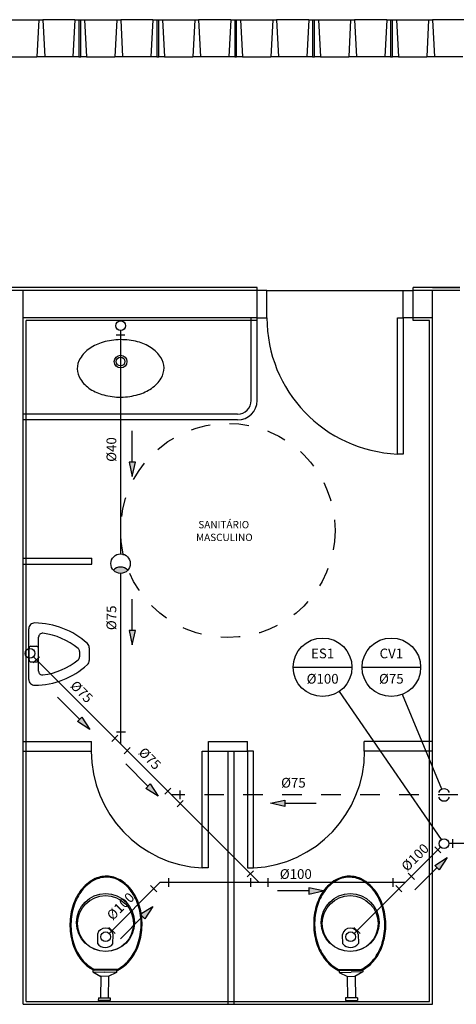
# Model space of a CAD drawing. Extents: x 177605.3 to 177626.3, y 676917.3 to 676932.1.
# Drawn here: x 177611 to 177613.3, y 676920.3 to 676925.3 of the extents above; entities that cross this region are included whole.
import ezdxf
from ezdxf.enums import TextEntityAlignment as Align

# ---------------------------------------------------------------- set-up
doc = ezdxf.new("R2010")
doc.units = 0
doc.header["$LTSCALE"] = 0.25
doc.header["$MEASUREMENT"] = 0
doc.linetypes.add('HIDDEN', pattern=[0.375, 0.25, -0.125])
doc.linetypes.add('HIDDEN2', pattern=[0.1875, 0.125, -0.0625])
for name, color, linetype in [('ARQS', 1, 'CONTINUOUS'), ('ESGOTO', 3, 'CONTINUOUS'), ('HI2', 2, 'CONTINUOUS'), ('TESG', 2, 'CONTINUOUS'), ('TEXTO', 2, 'CONTINUOUS')]:
    doc.layers.add(name, color=color, linetype=linetype)
doc.styles.add('R175-100', font='romans.shx', dxfattribs={"height": 0.444})
doc.styles.add('ROMANS', font='ROMANS.shx', dxfattribs={"height": 0.05})

# ---------------------------------------------------------------- blocks, each defined once
blk = doc.blocks.new('C1')
at = {"layer": 'HI2'}
for p, q in [((0.0477, 0.0159), (0.0159, 0.0477)), ((0.0225, -0.045), (-0.0225, -0.045))]:
    blk.add_line(p, q, dxfattribs=at)
blk = doc.blocks.new('FLUX')
at = {"layer": 'ESGOTO'}
blk.add_line((-0.0805, 0), (0.0805, 0), dxfattribs=at)
blk.add_lwpolyline([(-0.0805, 0.0162), (-0.1542, 0), (-0.0805, -0.0162)], close=True, dxfattribs=at)
blk.add_solid([(-0.1542, 0), (-0.0805, 0.0162), (-0.0805, -0.0162)], dxfattribs=at)
blk = doc.blocks.new('C3')
at = {"layer": 'HI2'}
for p, q in [((-0.045, -0.0225), (-0.045, 0.0225)), ((0.045, -0.0225), (0.045, 0.0225)), ((0.029, -0.0608), (0.0608, -0.029))]:
    blk.add_line(p, q, dxfattribs=at)
blk = doc.blocks.new('ST')
at = {"layer": 'ESGOTO'}
blk.add_circle((0, 0), 0.025, dxfattribs=at)
blk = doc.blocks.new('C5')
at = {"layer": 'HI2'}
blk.add_line((0.0008, -0.031), (-0.031, 0.0008), dxfattribs=at)
blk = doc.blocks.new('C2')
at = {"layer": 'HI2'}
for p, q in [((-0.0265, -0.0225), (-0.0265, 0.0225)), ((0.0477, 0.0159), (0.0159, 0.0477)), ((0.0635, -0.0225), (0.0635, 0.0225))]:
    blk.add_line(p, q, dxfattribs=at)
blk = doc.blocks.new('C4')
at = {"layer": 'HI2'}
blk.add_line((-0.0166, -0.0225), (-0.0166, 0.0225), dxfattribs=at)
blk = doc.blocks.new('RSF')
at = {"layer": 'ESGOTO'}
blk.add_hatch(color=256, dxfattribs=at).paths.add_polyline_path([(-0.0367, -0.0339, 0.437444), (0.0367, -0.0339, 0.437444)])
blk.add_circle((0, 0), 0.05, dxfattribs=at)
blk.add_arc((0, -0.0679), 0.05, 42.7467, 137.2533, dxfattribs=at)

msp = doc.modelspace()

# ---------------------------------------------------------------- linework, layer by layer
at = {"layer": 'ARQS'}
for p, q in [((177610.95831, 676925.32588, 3.108), (177611.12331, 676925.32588, 3.108)), ((177611.12331, 676925.32588, 3.108), (177611.11331, 676925.13588, 3.108)), ((177611.12331, 676925.32588, 3.108), (177611.14331, 676925.32588, 3.108)), ((177611.30831, 676925.32588, 3.108), (177611.14331, 676925.32588, 3.108)), ((177611.14331, 676925.32588, 3.108), (177611.15331, 676925.13588, 3.108)), ((177611.30831, 676925.32588, 3.108), (177611.29831, 676925.13588, 3.108)), ((177611.30831, 676925.32588, 3.108), (177611.32831, 676925.32588, 3.108)), ((177611.32831, 676925.32588, 3.108), (177611.32831, 676925.13588, 3.108)), ((177611.32831, 676925.32588, 3.108), (177611.33831, 676925.32588, 3.108)), ((177611.33831, 676925.32588, 3.108), (177611.35831, 676925.32588, 3.108)), ((177611.33831, 676925.13588, 3.108), (177611.33831, 676925.32588, 3.108)), ((177611.35831, 676925.32588, 3.108), (177611.52331, 676925.32588, 3.108)), ((177611.35831, 676925.32588, 3.108), (177611.36831, 676925.13588, 3.108)), ((177611.52331, 676925.32588, 3.108), (177611.51331, 676925.13588, 3.108)), ((177611.52331, 676925.32588, 3.108), (177611.54331, 676925.32588, 3.108)), ((177611.70831, 676925.32588, 3.108), (177611.54331, 676925.32588, 3.108)), ((177611.54331, 676925.32588, 3.108), (177611.55331, 676925.13588, 3.108)), ((177611.70831, 676925.32588, 3.108), (177611.69831, 676925.13588, 3.108)), ((177611.70831, 676925.32588, 3.108), (177611.72831, 676925.32588, 3.108)), ((177611.72831, 676925.32588, 3.108), (177611.72831, 676925.13588, 3.108)), ((177611.72831, 676925.32588, 3.108), (177611.73831, 676925.32588, 3.108)), ((177611.73831, 676925.32588, 3.108), (177611.75831, 676925.32588, 3.108)), ((177611.73831, 676925.13588, 3.108), (177611.73831, 676925.32588, 3.108)), ((177611.75831, 676925.32588, 3.108), (177611.92331, 676925.32588, 3.108)), ((177611.75831, 676925.32588, 3.108), (177611.76831, 676925.13588, 3.108)), ((177611.92331, 676925.32588, 3.108), (177611.91331, 676925.13588, 3.108)), ((177611.92331, 676925.32588, 3.108), (177611.94331, 676925.32588, 3.108)), ((177612.10831, 676925.32588, 3.108), (177611.94331, 676925.32588, 3.108)), ((177611.94331, 676925.32588, 3.108), (177611.95331, 676925.13588, 3.108)), ((177612.10831, 676925.32588, 3.108), (177612.09831, 676925.13588, 3.108)), ((177612.10831, 676925.32588, 3.108), (177612.12831, 676925.32588, 3.108)), ((177612.12831, 676925.32588, 3.108), (177612.12831, 676925.13588, 3.108)), ((177612.12831, 676925.32588, 3.108), (177612.13831, 676925.32588, 3.108)), ((177612.13831, 676925.32588, 3.108), (177612.15831, 676925.32588, 3.108)), ((177612.13831, 676925.13588, 3.108), (177612.13831, 676925.32588, 3.108)), ((177612.15831, 676925.32588, 3.108), (177612.32331, 676925.32588, 3.108)), ((177612.15831, 676925.32588, 3.108), (177612.16831, 676925.13588, 3.108)), ((177612.32331, 676925.32588, 3.108), (177612.31331, 676925.13588, 3.108)), ((177612.32331, 676925.32588, 3.108), (177612.34331, 676925.32588, 3.108)), ((177612.50831, 676925.32588, 3.108), (177612.34331, 676925.32588, 3.108)), ((177612.34331, 676925.32588, 3.108), (177612.35331, 676925.13588, 3.108)), ((177612.50831, 676925.32588, 3.108), (177612.49831, 676925.13588, 3.108)), ((177612.50831, 676925.32588, 3.108), (177612.52831, 676925.32588, 3.108)), ((177612.52831, 676925.32588, 3.108), (177612.52831, 676925.13588, 3.108)), ((177612.52831, 676925.32588, 3.108), (177612.53831, 676925.32588, 3.108)), ((177612.53831, 676925.32588, 3.108), (177612.55831, 676925.32588, 3.108)), ((177612.53831, 676925.13588, 3.108), (177612.53831, 676925.32588, 3.108)), ((177612.55831, 676925.32588, 3.108), (177612.72331, 676925.32588, 3.108)), ((177612.55831, 676925.32588, 3.108), (177612.56831, 676925.13588, 3.108)), ((177612.72331, 676925.32588, 3.108), (177612.71331, 676925.13588, 3.108)), ((177612.72331, 676925.32588, 3.108), (177612.74331, 676925.32588, 3.108)), ((177612.90831, 676925.32588, 3.108), (177612.74331, 676925.32588, 3.108)), ((177612.74331, 676925.32588, 3.108), (177612.75331, 676925.13588, 3.108)), ((177612.90831, 676925.32588, 3.108), (177612.89831, 676925.13588, 3.108)), ((177612.90831, 676925.32588, 3.108), (177612.92831, 676925.32588, 3.108)), ((177612.92831, 676925.32588, 3.108), (177612.92831, 676925.13588, 3.108)), ((177612.92831, 676925.32588, 3.108), (177612.93831, 676925.32588, 3.108)), ((177612.93831, 676925.32588, 3.108), (177612.95831, 676925.32588, 3.108)), ((177612.93831, 676925.13588, 3.108), (177612.93831, 676925.32588, 3.108)), ((177612.95831, 676925.32588, 3.108), (177613.12331, 676925.32588, 3.108)), ((177612.95831, 676925.32588, 3.108), (177612.96831, 676925.13588, 3.108)), ((177613.12331, 676925.32588, 3.108), (177613.11331, 676925.13588, 3.108)), ((177613.12331, 676925.32588, 3.108), (177613.14331, 676925.32588, 3.108)), ((177613.30831, 676925.32588, 3.108), (177613.14331, 676925.32588, 3.108)), ((177613.14331, 676925.32588, 3.108), (177613.15331, 676925.13588, 3.108)), ((177610.96831, 676925.13588, 3.108), (177611.11331, 676925.13588, 3.108)), ((177611.15331, 676925.13588, 3.108), (177611.11331, 676925.13588, 3.108)), ((177611.29831, 676925.13588, 3.108), (177611.15331, 676925.13588, 3.108)), ((177611.32831, 676925.13588, 3.108), (177611.29831, 676925.13588, 3.108)), ((177611.32831, 676925.13588, 3.108), (177611.33831, 676925.13588, 3.108)), ((177611.36831, 676925.13588, 3.108), (177611.33831, 676925.13588, 3.108)), ((177611.36831, 676925.13588, 3.108), (177611.51331, 676925.13588, 3.108)), ((177611.55331, 676925.13588, 3.108), (177611.51331, 676925.13588, 3.108)), ((177611.69831, 676925.13588, 3.108), (177611.55331, 676925.13588, 3.108)), ((177611.72831, 676925.13588, 3.108), (177611.69831, 676925.13588, 3.108)), ((177611.72831, 676925.13588, 3.108), (177611.73831, 676925.13588, 3.108)), ((177611.76831, 676925.13588, 3.108), (177611.73831, 676925.13588, 3.108)), ((177611.76831, 676925.13588, 3.108), (177611.91331, 676925.13588, 3.108)), ((177611.95331, 676925.13588, 3.108), (177611.91331, 676925.13588, 3.108)), ((177612.09831, 676925.13588, 3.108), (177611.95331, 676925.13588, 3.108)), ((177612.12831, 676925.13588, 3.108), (177612.09831, 676925.13588, 3.108)), ((177612.12831, 676925.13588, 3.108), (177612.13831, 676925.13588, 3.108)), ((177612.16831, 676925.13588, 3.108), (177612.13831, 676925.13588, 3.108)), ((177612.16831, 676925.13588, 3.108), (177612.31331, 676925.13588, 3.108)), ((177612.35331, 676925.13588, 3.108), (177612.31331, 676925.13588, 3.108)), ((177612.49831, 676925.13588, 3.108), (177612.35331, 676925.13588, 3.108)), ((177612.52831, 676925.13588, 3.108), (177612.49831, 676925.13588, 3.108)), ((177612.52831, 676925.13588, 3.108), (177612.53831, 676925.13588, 3.108)), ((177612.56831, 676925.13588, 3.108), (177612.53831, 676925.13588, 3.108)), ((177612.56831, 676925.13588, 3.108), (177612.71331, 676925.13588, 3.108)), ((177612.75331, 676925.13588, 3.108), (177612.71331, 676925.13588, 3.108)), ((177612.89831, 676925.13588, 3.108), (177612.75331, 676925.13588, 3.108)), ((177612.92831, 676925.13588, 3.108), (177612.89831, 676925.13588, 3.108)), ((177612.92831, 676925.13588, 3.108), (177612.93831, 676925.13588, 3.108)), ((177612.96831, 676925.13588, 3.108), (177612.93831, 676925.13588, 3.108)), ((177612.96831, 676925.13588, 3.108), (177613.11331, 676925.13588, 3.108)), ((177613.15331, 676925.13588, 3.108), (177613.11331, 676925.13588, 3.108)), ((177613.29831, 676925.13588, 3.108), (177613.15331, 676925.13588, 3.108)), ((177612.24331, 676923.95088), (177610.80331, 676923.95088)), ((177612.24331, 676923.78088), (177612.24331, 676923.95088)), ((177613.04331, 676923.78088), (177613.04331, 676923.95088)), ((177613.14331, 676923.95088), (177613.04331, 676923.95088)), ((177613.28331, 676923.95088), (177613.14331, 676923.95088)), ((177613.14331, 676923.95088), (177613.28331, 676923.95088)), ((177611.04331, 676923.93588), (177610.90331, 676923.93588)), ((177611.04331, 676920.27057), (177611.04331, 676923.93588)), ((177612.24331, 676923.93588), (177611.04331, 676923.93588)), ((177612.29331, 676923.93588, 3.108), (177612.24331, 676923.93588, 3.108)), ((177612.29331, 676923.79588), (177612.29331, 676923.93588)), ((177612.29331, 676923.93588), (177612.99331, 676923.93588)), ((177612.99331, 676923.79588), (177612.99331, 676923.93588)), ((177612.99331, 676923.93588, 3.108), (177613.04331, 676923.93588, 3.108)), ((177613.14331, 676923.93588), (177613.04331, 676923.93588)), ((177613.14331, 676920.27057), (177613.14331, 676923.93588)), ((177613.28331, 676923.93588), (177613.14331, 676923.93588)), ((177612.24331, 676923.79588), (177611.04331, 676923.79588)), ((177612.21331, 676923.37088, -3.108), (177612.21331, 676923.79588, -3.108)), ((177612.24331, 676923.37088, -3.108), (177612.24331, 676923.79588, -3.108)), ((177612.24331, 676923.79588), (177612.29331, 676923.79588)), ((177612.96331, 676923.79588), (177612.99331, 676923.79588)), ((177612.96331, 676923.09588), (177612.96331, 676923.79588)), ((177612.99331, 676923.79588), (177612.99331, 676923.09588)), ((177613.04331, 676923.79588), (177612.99331, 676923.79588)), ((177613.14331, 676923.79588), (177613.04331, 676923.79588)), ((177611.05831, 676920.28557), (177611.05831, 676923.78088)), ((177612.24331, 676923.78088), (177611.05831, 676923.78088)), ((177613.12831, 676923.78088), (177613.04331, 676923.78088)), ((177613.12831, 676920.28557), (177613.12831, 676923.78088)), ((177612.14331, 676923.30088), (177611.04331, 676923.30088)), ((177612.14331, 676923.27088), (177611.04331, 676923.27088)), ((177612.99331, 676923.09588), (177612.96331, 676923.09588)), ((177611.04331, 676922.53057), (177611.39474, 676922.53057)), ((177611.04474, 676922.56057), (177611.39474, 676922.56057)), ((177611.39474, 676922.53057), (177611.39474, 676922.56057)), ((177611.072, 676921.93859, -6.216), (177611.072, 676922.19866, -6.216)), ((177611.122, 676921.9814, -6.216), (177611.122, 676922.15585, -6.216)), ((177611.073, 676922.03863, -6.216), (177611.073, 676922.09863, -6.216)), ((177611.083, 676922.10863, -6.216), (177611.111, 676922.10863, -6.216)), ((177611.121, 676922.03863, -6.216), (177611.121, 676922.09863, -6.216)), ((177611.332, 676922.08236, -6.216), (177611.332, 676922.05489, -6.216)), ((177611.382, 676922.10065, -6.216), (177611.382, 676922.0366, -6.216)), ((177611.083, 676922.02863, -6.216), (177611.111, 676922.02863, -6.216)), ((177611.04331, 676921.62057), (177611.39331, 676921.62057)), ((177611.39331, 676921.57057), (177611.39331, 676921.62057)), ((177611.99331, 676921.57057), (177611.99331, 676921.62057)), ((177611.99331, 676921.62057, 3.108), (177612.19331, 676921.62057, 3.108)), ((177612.19331, 676921.57057), (177612.19331, 676921.62057)), ((177612.79331, 676921.57057), (177612.79331, 676921.62057)), ((177613.14331, 676921.62057), (177612.79331, 676921.62057)), ((177611.04331, 676921.57057), (177611.39331, 676921.57057)), ((177611.96187, 676921.57057), (177611.99187, 676921.57057)), ((177611.96187, 676920.97057), (177611.96187, 676921.57057)), ((177611.99187, 676921.57057), (177611.99187, 676920.97057)), ((177611.99331, 676921.57057, 3.108), (177612.19331, 676921.57057, 3.108)), ((177612.09331, 676921.57057), (177612.09331, 676920.27057)), ((177612.09331, 676921.57057), (177612.09331, 676920.27057)), ((177612.12331, 676921.57057), (177612.12331, 676920.27057)), ((177612.22474, 676921.57057), (177612.19474, 676921.57057)), ((177612.19474, 676921.57057), (177612.19474, 676920.97057)), ((177612.22474, 676920.97057), (177612.22474, 676921.57057)), ((177613.14331, 676921.57057), (177612.79331, 676921.57057)), ((177611.99187, 676920.97057), (177611.96187, 676920.97057)), ((177612.19474, 676920.97057), (177612.22474, 676920.97057)), ((177611.42467, 676920.6308), (177611.42382, 676920.58281)), ((177611.50381, 676920.58139), (177611.50466, 676920.62939)), ((177612.6828, 676920.58139), (177612.68195, 676920.62939)), ((177612.76194, 676920.6308), (177612.76279, 676920.58281)), ((177611.52304, 676920.44344), (177611.39972, 676920.44562)), ((177611.52313, 676920.44844), (177611.39981, 676920.45062)), ((177611.40083, 676920.45117), (177611.40057, 676920.43648)), ((177611.40057, 676920.43648), (177611.44191, 676920.41362)), ((177611.40057, 676920.43648), (177611.46127, 676920.43541)), ((177611.44079, 676920.41424), (177611.43884, 676920.30393)), ((177611.48078, 676920.41348), (177611.44079, 676920.41424)), ((177611.52187, 676920.43433), (177611.46117, 676920.43541)), ((177611.48078, 676920.41348), (177611.47883, 676920.30322)), ((177611.52187, 676920.43433), (177611.47975, 676920.41295)), ((177611.52546, 676920.44937), (177611.52039, 676920.44837)), ((177611.52716, 676920.44461), (177611.52135, 676920.44347)), ((177611.52213, 676920.44903), (177611.52187, 676920.43433)), ((177612.65945, 676920.44461), (177612.66526, 676920.44347)), ((177612.66115, 676920.44937), (177612.66622, 676920.44837)), ((177612.66348, 676920.44844), (177612.7868, 676920.45062)), ((177612.66357, 676920.44344), (177612.78689, 676920.44562)), ((177612.66448, 676920.44903), (177612.66474, 676920.43433)), ((177612.66474, 676920.43433), (177612.72544, 676920.43541)), ((177612.66474, 676920.43433), (177612.70686, 676920.41295)), ((177612.70583, 676920.41348), (177612.74582, 676920.41424)), ((177612.70583, 676920.41348), (177612.70778, 676920.30322)), ((177612.78604, 676920.43648), (177612.72534, 676920.43541)), ((177612.78604, 676920.43648), (177612.7447, 676920.41362)), ((177612.74582, 676920.41424), (177612.74778, 676920.30393)), ((177612.78578, 676920.45117), (177612.78604, 676920.43648)), ((177611.42859, 676920.30411), (177611.42835, 676920.29048)), ((177611.42859, 676920.30411), (177611.48918, 676920.30304)), ((177611.48918, 676920.30304), (177611.48894, 676920.28941)), ((177612.75802, 676920.30411), (177612.69743, 676920.30304)), ((177612.69743, 676920.30304), (177612.69767, 676920.28941)), ((177612.75802, 676920.30411), (177612.75826, 676920.29048)), ((177611.04331, 676920.27057, 3.108), (177613.14331, 676920.27057, 3.108)), ((177611.05831, 676920.28557, 3.108), (177613.12831, 676920.28557, 3.108)), ((177611.48894, 676920.28941), (177611.42835, 676920.29048)), ((177612.69767, 676920.28941), (177612.75826, 676920.29048))]:
    msp.add_line(p, q, dxfattribs=at)
at = {"layer": 'ARQS', "color": 12, "linetype": 'BYBLOCK'}
msp.add_line((177612.90125, 676920.27138, -3.108), (177613.07841, 676920.27138, -3.108), dxfattribs=at)
at = {"layer": 'ARQS', "color": 1}
for radius in [0.0325, 0.0225]:
    msp.add_circle((177611.54265, 676923.57058), radius, dxfattribs=at)
at = {"layer": 'ARQS', "linetype": 'HIDDEN2'}
msp.add_circle((177612.09331, 676922.70363), 0.55, dxfattribs=at)
at = {"layer": 'ARQS'}
for centre, radius in [((177611.46573, 676920.6903), 0.14851), ((177611.46564, 676920.6853), 0.14351), ((177612.72088, 676920.6903), 0.14851), ((177612.72097, 676920.6853), 0.14351)]:
    msp.add_circle(centre, radius, dxfattribs=at)
for centre, radius, start, end in [((177612.99395, 676923.79585), 0.70064, 179.99772, 267.49337), ((177611.47962, 676923.49815), 0.16915, 124.2104, 148.67075), ((177611.51888, 676923.4404), 0.23898, 106.02362, 124.2104), ((177611.54524, 676923.34862), 0.33447, 90.66915, 106.02362), ((177611.54524, 676923.34862), 0.33447, 75.31469, 90.66915), ((177611.56945, 676923.44099), 0.23898, 57.12791, 75.31469), ((177611.60735, 676923.49964), 0.16915, 32.66756, 57.12791), ((177611.66563, 676923.53701), 0.09992, 0.66915, 32.66756), ((177611.42049, 676923.53415), 0.09992, 148.67075, 180.66915), ((177611.66563, 676923.53701), 0.09992, 328.67075, 0.66915), ((177611.42049, 676923.53415), 0.09992, 180.66915, 212.66756), ((177611.47876, 676923.57152), 0.16915, 212.66756, 237.12791), ((177611.6065, 676923.57301), 0.16915, 304.2104, 328.67075), ((177611.51667, 676923.63017), 0.23898, 237.12791, 255.31469), ((177611.54087, 676923.72254), 0.33447, 255.31469, 270.66915), ((177611.54087, 676923.72254), 0.33447, 270.66915, 286.02362), ((177611.56723, 676923.63076), 0.23898, 286.02362, 304.2104), ((177612.14331, 676923.37088), 0.1, 270, 0), ((177612.14331, 676923.37088), 0.07, 270, 0), ((177611.102, 676922.19866, -6.216), 0.03, 89.45765, 180), ((177611.09843, 676921.82169, -6.216), 0.40698, 47.73013, 89.45765), ((177611.142, 676922.15585, -6.216), 0.02, 82.57148, 180), ((177611.09843, 676921.82169, -6.216), 0.35698, 50.67164, 82.57148), ((177611.352, 676922.10065, -6.216), 0.03, 0, 47.73013), ((177611.083, 676922.09863, -6.216), 0.01, 90, 180), ((177611.111, 676922.09863, -6.216), 0.01, 0, 90), ((177611.312, 676922.08236, -6.216), 0.02, 0, 50.67164), ((177611.083, 676922.03863, -6.216), 0.01, 180, 270), ((177611.111, 676922.03863, -6.216), 0.01, 270, 0), ((177611.09843, 676922.31556, -6.216), 0.35698, 277.42852, 309.32836), ((177611.312, 676922.05489, -6.216), 0.02, 309.32836, 0), ((177611.352, 676922.0366, -6.216), 0.03, 312.26987, 0), ((177611.09843, 676922.31556, -6.216), 0.40698, 270.54235, 312.26987), ((177611.142, 676921.9814, -6.216), 0.02, 180, 277.42852), ((177611.102, 676921.93859, -6.216), 0.03, 180, 270.54235), ((177611.99262, 676921.57053), 0.60075, 179.99638, 267.06602), ((177612.19399, 676921.57053), 0.60075, 272.93398, 0.00362), ((177611.498, 676920.73584), 0.1993, 118.03248, 142.26924), ((177611.46997, 676920.78848), 0.13967, 88.98564, 118.03248), ((177611.46997, 676920.78848), 0.13467, 88.98564, 118.03248), ((177611.46997, 676920.78848), 0.13467, 59.93879, 88.98564), ((177611.46997, 676920.78848), 0.13967, 59.93879, 88.98564), ((177611.4401, 676920.73687), 0.1993, 35.70204, 59.93879), ((177612.74651, 676920.73687), 0.1993, 120.06121, 144.29796), ((177612.71664, 676920.78848), 0.13967, 91.01436, 120.06121), ((177612.71664, 676920.78848), 0.13467, 91.01436, 120.06121), ((177612.71664, 676920.78848), 0.13967, 61.96752, 91.01436), ((177612.71664, 676920.78848), 0.13467, 61.96752, 91.01436), ((177612.68861, 676920.73584), 0.1993, 37.73076, 61.96752), ((177611.543, 676920.70103), 0.2562, 142.26924, 161.81817), ((177611.498, 676920.73584), 0.1943, 118.03248, 142.26924), ((177611.4401, 676920.73687), 0.1943, 35.70204, 59.93879), ((177612.74651, 676920.73687), 0.1943, 120.06121, 144.29796), ((177612.68861, 676920.73584), 0.1943, 37.73076, 61.96752), ((177612.64361, 676920.70103), 0.2562, 18.18183, 37.73076), ((177611.543, 676920.70103), 0.2512, 142.26924, 161.81817), ((177611.3939, 676920.70367), 0.2512, 16.15311, 35.70204), ((177611.3939, 676920.70367), 0.2562, 16.15311, 35.70204), ((177612.79271, 676920.70367), 0.2562, 144.29796, 163.84689), ((177612.79271, 676920.70367), 0.2512, 144.29796, 163.84689), ((177612.64361, 676920.70103), 0.2512, 18.18183, 37.73076), ((177611.61451, 676920.67754), 0.33147, 161.81817, 178.98564), ((177611.61451, 676920.67754), 0.32647, 161.81817, 178.98564), ((177611.3216, 676920.68273), 0.32647, 358.98564, 16.15311), ((177611.3216, 676920.68273), 0.33147, 358.98564, 16.15311), ((177612.86501, 676920.68273), 0.33147, 163.84689, 181.01436), ((177612.86501, 676920.68273), 0.32647, 163.84689, 181.01436), ((177612.5721, 676920.67754), 0.32647, 1.01436, 18.18183), ((177612.5721, 676920.67754), 0.33147, 1.01436, 18.18183), ((177611.61451, 676920.67754), 0.33147, 178.98564, 196.15311), ((177611.61451, 676920.67754), 0.32647, 178.98564, 196.15311), ((177611.46451, 676920.6211), 0.041, 11.66602, 166.30525), ((177611.3216, 676920.68273), 0.32647, 341.81817, 358.98564), ((177611.3216, 676920.68273), 0.33147, 341.81817, 358.98564), ((177612.86501, 676920.68273), 0.33147, 181.01436, 198.18183), ((177612.86501, 676920.68273), 0.32647, 181.01436, 198.18183), ((177612.7221, 676920.6211), 0.041, 13.69475, 168.33398), ((177612.5721, 676920.67754), 0.32647, 343.84689, 1.01436), ((177612.5721, 676920.67754), 0.33147, 343.84689, 1.01436), ((177611.54221, 676920.6566), 0.2562, 196.15311, 215.70204), ((177611.54221, 676920.6566), 0.2512, 196.15311, 215.70204), ((177611.46435, 676920.6121), 0.05, 215.85554, 322.11574), ((177611.39311, 676920.65924), 0.2512, 322.26924, 341.81817), ((177611.39311, 676920.65924), 0.2562, 322.26924, 341.81817), ((177612.7935, 676920.65924), 0.2562, 198.18183, 217.73076), ((177612.7935, 676920.65924), 0.2512, 198.18183, 217.73076), ((177612.72226, 676920.6121), 0.05, 217.88426, 324.14446), ((177612.6444, 676920.6566), 0.2512, 324.29796, 343.84689), ((177612.6444, 676920.6566), 0.2562, 324.29796, 343.84689), ((177611.49601, 676920.62339), 0.1993, 215.70204, 239.93879), ((177611.49601, 676920.62339), 0.1943, 215.70204, 239.93879), ((177611.42674, 676920.63322), 0.20868, 298.2355, 322.26924), ((177612.75988, 676920.63322), 0.20868, 217.73076, 241.7645), ((177612.6906, 676920.62339), 0.1943, 300.06121, 324.29796), ((177612.6906, 676920.62339), 0.1993, 300.06121, 324.29796), ((177611.46614, 676920.57178), 0.13467, 239.93879, 244.71036), ((177611.42674, 676920.63322), 0.21368, 298.03248, 322.26924), ((177612.75988, 676920.63322), 0.21368, 217.73076, 241.96752), ((177612.72048, 676920.57178), 0.13467, 295.28964, 300.06121), ((177611.46614, 676920.57178), 0.13967, 239.93879, 244.71036), ((177612.72048, 676920.57178), 0.13967, 295.28964, 300.06121)]:
    msp.add_arc(centre, radius, start, end, dxfattribs=at)
at = {"layer": 'ESGOTO', "color": 7}
for p, q in [((177611.54265, 676923.72943), (177611.54265, 676922.58331)), ((177611.54265, 676922.48259), (177611.54265, 676921.60689)), ((177611.0955, 676922.05404), (177612.25372, 676920.89582)), ((177612.74113, 676920.63459), (177613.18418, 676921.07764)), ((177614.48702, 676921.09582), (177613.22746, 676921.09582)), ((177611.48386, 676920.63491), (177611.74477, 676920.89582)), ((177613.00236, 676920.89582), (177611.74477, 676920.89582))]:
    msp.add_line(p, q, dxfattribs=at)
at = {"layer": 'ESGOTO', "color": 7, "linetype": 'HIDDEN'}
msp.add_line((177614.27256, 676921.34582), (177611.80372, 676921.34582), dxfattribs=at)
at = {"layer": 'ESGOTO'}
for start, end in [(23.7369, 156.2631), (203.7369, 336.2631)]:
    msp.add_arc((177613.20236, 676921.34582), 0.03125, start, end, dxfattribs=at)
at = {"layer": 'TESG', "color": 1}
for p, q in [((177612.66474, 676921.87698), (177613.18819, 676921.11641)), ((177613.19044, 676921.3747), (177612.98943, 676921.86184))]:
    msp.add_line(p, q, dxfattribs=at)
at = {"layer": 'TEXTO', "color": 1}
for p, q in [((177612.42908, 676922.00087), (177612.72987, 676922.00087)), ((177612.78166, 676922.00087), (177613.08245, 676922.00087))]:
    msp.add_line(p, q, dxfattribs=at)
for centre in [(177612.57948, 676922.00087), (177612.93206, 676922.00087)]:
    msp.add_circle(centre, 0.1504, dxfattribs=at)

# ---------------------------------------------------------------- block references
at = {"layer": 'ESGOTO'}
for name, p in [('ST', (177611.54265, 676923.7548)), ('RSF', (177611.54265, 676922.53331)), ('ST', (177611.46618, 676920.61723)), ('ST', (177612.72377, 676920.61723))]:
    msp.add_blockref(name, p, dxfattribs=at)
for name, p, rotation in [('C4', (177611.54265, 676923.7225), 90), ('FLUX', (177611.60277, 676923.13456, -3.108), 90), ('FLUX', (177611.60277, 676922.27044, -3.108), 90), ('ST', (177611.07745, 676922.07209), 135.0000000007088), ('C5', (177611.0955, 676922.05404), 90), ('C3', (177611.54487, 676921.60467), 135.0000000007088), ('C2', (177611.80372, 676921.34582), 315.0000000007088), ('ST', (177613.20236, 676921.09582), 45.00000000348427), ('C3', (177613.00236, 676920.89582), 225.0000000210527), ('C1', (177611.74477, 676920.89582), 315), ('C3', (177612.25372, 676920.89582), 180), ('FLUX', (177612.42802, 676920.85308, -3.108), 180), ('C5', (177611.48354, 676920.63459), 180), ('C5', (177612.74113, 676920.63459), 180)]:
    msp.add_blockref(name, p, dxfattribs=dict(at, rotation=rotation))
at = {"layer": 'ESGOTO', "xscale": -1}
for name, p, rotation in [('FLUX', (177611.2761, 676921.79053, -3.108), 315.0000000054725), ('FLUX', (177611.62613, 676921.44754, -3.108), 315.0000000054725), ('FLUX', (177612.46601, 676921.30308, -3.108), 180), ('C1', (177613.20236, 676921.09582), 90), ('FLUX', (177613.10978, 676920.91549, -3.108), 45), ('FLUX', (177611.59853, 676920.6642, -3.108), 45)]:
    msp.add_blockref(name, p, dxfattribs=dict(at, rotation=rotation))

# ---------------------------------------------------------------- texts
at = {"layer": 'ARQS', "style": 'R175-100'}
for s, p in [('SANITÁRIO', (177611.94165, 676922.71461, -3.108)), ('MASCULINO', (177611.92995, 676922.6492, -3.108))]:
    msp.add_text(s, height=0.0375, dxfattribs=at).set_placement(p)
at = {"layer": 'TESG', "style": 'ROMANS'}
for s, rotation, p in [('%%C40', 90, (177611.5206, 676923.05581, -3.108)), ('%%C75', 90, (177611.5206, 676922.1917, -3.108)), ('%%C75', 315, (177611.28073, 676921.90252, -3.108)), ('%%C75', 315, (177611.63076, 676921.55953, -3.108)), ('%%C100', 45, (177613.01348, 676920.94929, -3.108)), ('%%C100', 45, (177611.50223, 676920.69801, -3.108))]:
    msp.add_text(s, height=0.05, rotation=rotation, dxfattribs=at).set_placement(p)
for s, p in [('%%C75', (177612.36643, 676921.38326, -3.108)), ('%%C100', (177612.35967, 676920.91443, -3.108))]:
    msp.add_text(s, height=0.05, dxfattribs=at).set_placement(p)
at = {"layer": 'TEXTO', "style": 'ROMANS'}
for s, p in [('ES1', (177612.57948, 676922.06551)), ('CV1', (177612.93206, 676922.06551)), ('%%C100', (177612.57948, 676921.93546)), ('%%C75', (177612.93206, 676921.93546))]:
    msp.add_text(s, height=0.05, dxfattribs=at).set_placement(p, align=Align.MIDDLE)

doc.saveas('drawing.dxf')
